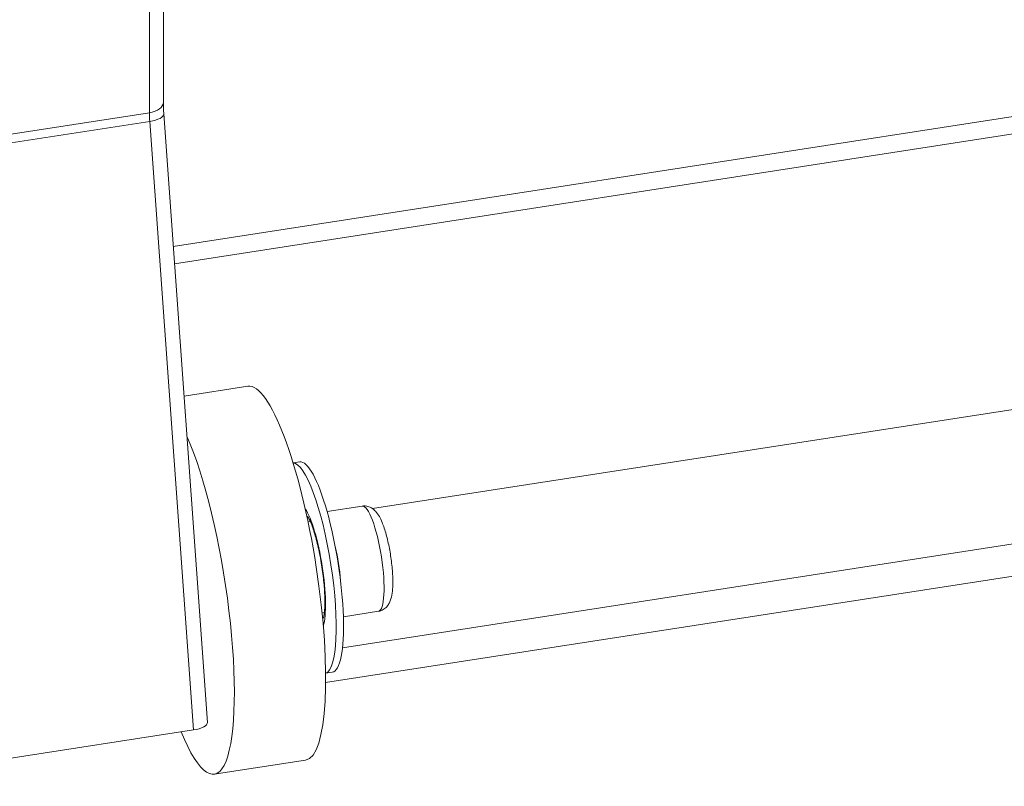
# Model space of a CAD drawing. Units: inches. Extents: x 13 to 413, y 8 to 255.
# Drawn here: x 359 to 360, y 201 to 202 of the extents above; entities that cross this region are included whole.
import ezdxf

# ---------------------------------------------------------------- set-up
doc = ezdxf.new("R2010")
doc.units = ezdxf.units.IN
doc.header["$LTSCALE"] = 25
doc.header["$MEASUREMENT"] = 0
doc.layers.add('Visible (ANSI)', color=7, linetype='Continuous', lineweight=5)
doc.layers.add('Visible Narrow (ANSI)', color=7, linetype='Continuous', lineweight=5)

msp = doc.modelspace()

# ---------------------------------------------------------------- linework, layer by layer
at = {"layer": 'Visible (ANSI)'}
for p, q in [((359.11164, 202.05112), (376.11253, 204.68117)), ((359.11357, 202.02426), (376.12793, 204.65639)), ((359.42533, 201.63891), (376.1433, 204.22519)), ((359.37794, 201.42008), (377.30823, 204.1939)), ((359.35142, 201.36543), (377.30823, 204.14336)), ((359.09594, 202.56537), (359.09594, 202.27835)), ((359.09665, 202.25992), (359.16538, 201.30257)), ((359.22892, 201.8315), (359.12852, 201.81597)), ((359.30021, 201.71077), (359.31063, 201.71238)), ((359.35371, 201.63434), (359.40895, 201.64289)), ((359.32365, 201.61818), (359.32728, 201.61874)), ((359.34577, 201.47523), (359.34939, 201.47579)), ((359.3793, 201.4689), (359.43455, 201.47745)), ((359.3514, 201.37988), (359.36182, 201.3815)), ((359.14314, 201.29069), (358.84595, 201.24472)), ((359.31992, 201.24326), (359.17618, 201.22102))]:
    msp.add_line(p, q, dxfattribs=at)
for centre, major_axis, ratio, start_param, end_param in [((359.27442, 201.53738), (-0.0455, 0.29412), 0.2113249, 3.1415927, 6.2831853), ((359.13068, 201.51514), (0.0455, -0.29412), 0.2113249, 5.5629917, 8.762062), ((359.33622, 201.54694), (0.02559, -0.16544), 0.2113249, 0, 3.1415927), ((359.32473, 201.54516), (0.02559, -0.16544), 0.2113249, 0.0312537, 3.110339), ((359.1357, 201.30044), (0.02969, 0.00213), 0.3535534, 4.940272, 6.2831853)]:
    msp.add_ellipse(centre, major_axis=major_axis, ratio=ratio, start_param=start_param, end_param=end_param, dxfattribs=at)
for points, knots in [([(359.09594, 202.27835), (359.09594, 202.27724), (359.09595, 202.27611), (359.09598, 202.27378), (359.09601, 202.27259), (359.09609, 202.27017), (359.09614, 202.26894), (359.09625, 202.26642), (359.09632, 202.26515), (359.09647, 202.26256), (359.09655, 202.26124), (359.09665, 202.25992)], [1.57079633, 1.57079633, 1.57079633, 1.57079633, 1.6231562, 1.6231562, 1.67551608, 1.67551608, 1.72787596, 1.72787596, 1.78023584, 1.78023584, 1.83259571, 1.83259571, 1.83259571, 1.83259571]), ([(359.43455, 201.47745), (359.43722, 201.47786), (359.43978, 201.47881), (359.44431, 201.48137), (359.44617, 201.483), (359.44962, 201.4868), (359.4509, 201.48894), (359.45388, 201.49499), (359.45482, 201.49869), (359.45706, 201.51062), (359.45742, 201.51971), (359.45688, 201.53734), (359.45628, 201.54517), (359.45445, 201.56085), (359.45325, 201.56867), (359.45036, 201.58386), (359.44866, 201.59122), (359.44482, 201.60511), (359.44268, 201.61158), (359.43755, 201.62397), (359.43494, 201.62951), (359.42827, 201.63664), (359.42637, 201.63838), (359.42112, 201.64147), (359.41767, 201.64285), (359.41207, 201.6432), (359.4105, 201.64313), (359.40895, 201.64289)], [2.0705464, 2.0705464, 2.0705464, 2.0705464, 2.1502993, 2.1502993, 2.2396295, 2.2396295, 2.3635175, 2.3635175, 2.6102632, 2.6102632, 3.1115338, 3.1115338, 3.466079, 3.466079, 3.8058205, 3.8058205, 4.1453955, 4.1453955, 4.4979785, 4.4979785, 4.9113662, 4.9113662, 5.040881, 5.040881, 5.1660108, 5.1660108, 5.212139, 5.212139, 5.212139, 5.212139]), ([(359.34778, 201.46695), (359.34778, 201.46695), (359.34779, 201.46695), (359.34784, 201.4671), (359.34808, 201.46784), (359.3487, 201.47064), (359.34911, 201.47309), (359.34984, 201.48007), (359.35011, 201.48502), (359.35022, 201.49718), (359.34998, 201.50464), (359.34886, 201.52117), (359.34793, 201.53031), (359.34541, 201.54901), (359.34381, 201.55858), (359.34014, 201.57689), (359.33807, 201.58562), (359.33381, 201.60101), (359.33162, 201.60774), (359.3277, 201.61802), (359.32591, 201.62185), (359.32374, 201.62578), (359.32307, 201.62669), (359.32307, 201.62669)], [2.4227583, 2.4227583, 2.4227583, 2.4227583, 2.4366448, 2.4366448, 2.5674553, 2.5674553, 2.7472278, 2.7472278, 2.981427, 2.981427, 3.2550063, 3.2550063, 3.5483286, 3.5483286, 3.8486054, 3.8486054, 4.1473248, 4.1473248, 4.4342521, 4.4342521, 4.6891539, 4.6891539, 4.8599271, 4.8599271, 4.8599271, 4.8599271])]:
    msp.add_open_spline(points, degree=3, knots=knots, dxfattribs=at)
at = {"layer": 'Visible Narrow (ANSI)'}
for p, q in [((359.07388, 202.5672), (359.07388, 202.26175)), ((359.07388, 202.26175), (358.77145, 202.21497)), ((359.0744, 202.24804), (358.77198, 202.20126)), ((359.0744, 202.24804), (359.14314, 201.29069))]:
    msp.add_line(p, q, dxfattribs=at)
for centre, major_axis, ratio, start_param, end_param in [((359.06618, 202.27835), (0.02976, 0), 0.5773503, 4.9741884, 6.2831853), ((359.08929, 202.22856), (0.0091, -0.05882), 0.2113249, 4.0804747, 4.3422741), ((359.06696, 202.25778), (0.02969, 0.00213), 0.3535534, 4.940272, 6.2831853), ((359.32473, 201.54516), (-0.01564, 0.1011), 0.2113249, 3.5611819, 5.863596), ((359.42175, 201.56017), (-0.0128, 0.08272), 0.2113249, 3.1415927, 6.2831853), ((359.35419, 201.54972), (-0.0128, 0.08272), 0.2113249, 4.3806981, 5.0440798)]:
    msp.add_ellipse(centre, major_axis=major_axis, ratio=ratio, start_param=start_param, end_param=end_param, dxfattribs=at)

doc.saveas('drawing.dxf')
